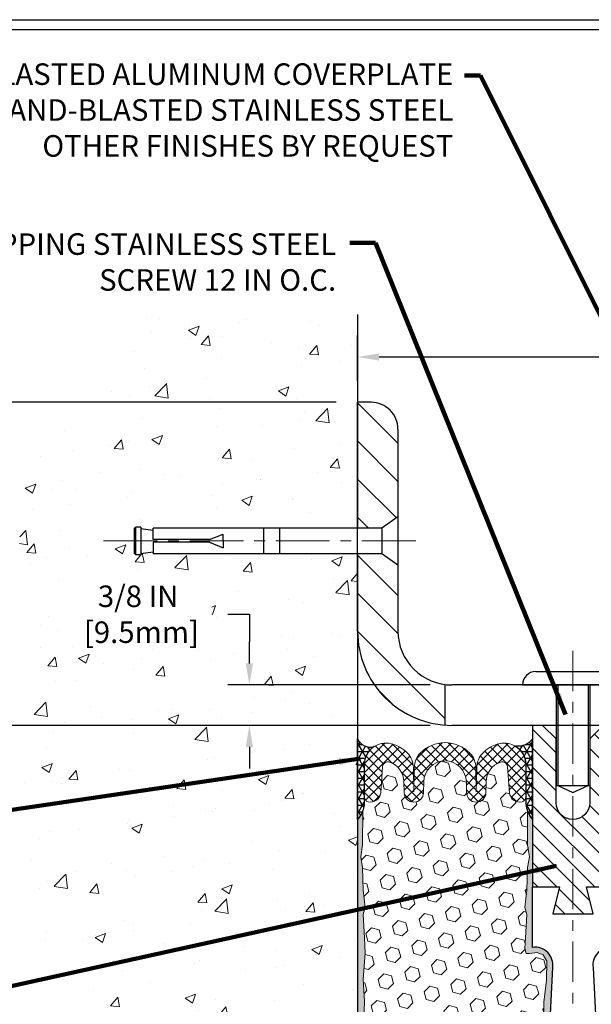
# Model space of a CAD drawing. Extents: x 3254 to 3899, y 1719 to 1977.
# Drawn here: x 3875 to 3880, y 1734 to 1743 of the extents above; entities that cross this region are included whole.
import ezdxf

# ---------------------------------------------------------------- set-up
doc = ezdxf.new("R2010")
doc.units = 0
doc.header["$LTSCALE"] = 5
doc.header["$MEASUREMENT"] = 0
doc.linetypes.add('CENTERX2', pattern=[4, 2.5, -0.5, 0.5, -0.5])
doc.linetypes.add('PHANTOMX2', pattern=[5, 2.5, -0.5, 0.5, -0.5, 0.5, -0.5])
doc.layers.get('DEFPOINTS').update_dxf_attribs({"linetype": 'CONTINUOUS'})
for name, color, linetype, lineweight in [('CENTERLINE - L', 1, 'CENTERX2', 18), ('CONCRETE - H', 130, 'CONTINUOUS', 9), ('CONCRETE - L', 132, 'PHANTOMX2', 30), ('COVER PLATE - H', 251, 'CONTINUOUS', 13), ('COVER PLATE - L', 7, 'CONTINUOUS', 25), ('EMCRETE - H', 100, 'CONTINUOUS', 13), ('EPOXY ADHESIVE - H', 52, 'CONTINUOUS', 25), ('EPOXY ADHESIVE - L', 50, 'CONTINUOUS', 15), ('FOAM INSERT - H', 150, 'CONTINUOUS', 9), ('SEALANT - H', 2, 'CONTINUOUS', 30), ('SEALANT - L', 52, 'CONTINUOUS', 25), ('SILICONE BELLOWS - H', 20, 'CONTINUOUS', 13), ('SILICONE BELLOWS - L', 22, 'CONTINUOUS', 13), ('SPLINE - H', 253, 'CONTINUOUS', 9), ('SPLINE - L', 7, 'CONTINUOUS', 25), ('TBLOCK-T5', 111, 'CONTINUOUS', 30), ('TEXT - 4', 241, 'CONTINUOUS', 25)]:
    doc.layers.add(name, color=color, linetype=linetype, lineweight=lineweight)
doc.layers.add('DIMS', color=50, linetype='CONTINUOUS')
doc.layers.add('SCREW-L', color=1, linetype='CONTINUOUS')
doc.styles.add('ROMANS', font='romans', dxfattribs={"width": 0.9})
doc.dimstyles.get("Standard").update_dxf_attribs({"dimtxt": 0.18, "dimasz": 0.18, "dimexe": 0.18, "dimexo": 0.0625, "dimgap": 0.09, "dimtad": 0, "dimtih": 1, "dimtoh": 1, "dimdec": 4, "dimzin": 0, "dimdsep": 46, "dimtxsty": 'Standard', "dimcen": 0.09, "dimadec": 0, "dimazin": 0, "dimtfac": 1, "dimtdec": 4, "dimtofl": 0, "dimtmove": 0, "dimatfit": 3, "dimfxl": 1, "dimtolj": 1, "dimtzin": 0, "dimarcsym": 0})
pattern_1 = [(135, (0, 0), (-0.1767766952966369, -0.1767766952966368), [])]

# ---------------------------------------------------------------- blocks, each defined once
blk = doc.blocks.new('*D4')
at = {"layer": 'DEFPOINTS', "color": 0, "transparency": 16777216}
for p in [(3874.22640642311, 1739.686261352942), (3878.282781479169, 1739.686261352942), (3878.282781479169, 1736.686262102943)]:
    blk.add_point(p, dxfattribs=at)
at = {"layer": 'DIMS', "color": 0, "lineweight": -2, "transparency": 16777216}
for p, q in [((3878.082781479169, 1739.686261352942), (3874.026406423111, 1739.686261352942)), ((3874.22640642311, 1739.486261352942), (3874.22640642311, 1738.652339966349)), ((3874.22640642311, 1736.886262102943), (3874.22640642311, 1737.719006633016)), ((3878.08278147917, 1736.686262102943), (3874.026406423111, 1736.686262102943))]:
    blk.add_line(p, q, dxfattribs=at)
at = {"layer": 'DIMS', "color": 0, "transparency": 16777216}
for points in [[(3874.193073089777, 1739.486261352942), (3874.259739756444, 1739.486261352942), (3874.22640642311, 1739.686261352942)], [(3874.193073089777, 1736.886262102943), (3874.259739756444, 1736.886262102943), (3874.22640642311, 1736.686262102943)]]:
    blk.add_solid(points, dxfattribs=at)
at = {"layer": 'DIMS', "color": 0, "transparency": 16777216, "insert": (3874.22640642311, 1738.185673299683), "char_height": 0.2, "attachment_point": 5}
blk.add_mtext('\\A1;3 IN\\P [76.2mm]', dxfattribs=at)
blk = doc.blocks.new('*D11')
at = {"layer": 'DEFPOINTS', "color": 0, "transparency": 16777216}
for p in [(3879.157781479169, 1737.061261352942), (3877.277661000373, 1736.686261352943), (3879.157781479169, 1736.686261352943)]:
    blk.add_point(p, dxfattribs=at)
at = {"layer": 'DIMS', "color": 0, "lineweight": -2, "transparency": 16777216}
for p, q in [((3877.077661000374, 1737.717968098686), (3877.277661000373, 1737.717968098686)), ((3877.277661000373, 1737.717968098686), (3877.277661000373, 1737.461261352942)), ((3877.277661000373, 1737.261261352942), (3877.277661000373, 1737.461261352942)), ((3878.957781479169, 1737.061261352942), (3877.077661000374, 1737.061261352942)), ((3878.957781479169, 1736.686261352943), (3877.077661000374, 1736.686261352943)), ((3877.277661000373, 1736.486261352943), (3877.277661000373, 1736.286261352943))]:
    blk.add_line(p, q, dxfattribs=at)
at = {"layer": 'DIMS', "color": 0, "transparency": 16777216}
for points in [[(3877.24432766704, 1737.261261352942), (3877.310994333707, 1737.261261352942), (3877.277661000373, 1737.061261352942)], [(3877.24432766704, 1736.486261352943), (3877.310994333707, 1736.486261352943), (3877.277661000373, 1736.686261352943)]]:
    blk.add_solid(points, dxfattribs=at)
at = {"layer": 'DIMS', "color": 0, "transparency": 16777216, "insert": (3876.24432766704, 1737.717968098686), "char_height": 0.2, "attachment_point": 5}
blk.add_mtext('\\A1;3/8 IN\\P [9.5mm]', dxfattribs=at)
blk = doc.blocks.new('*D13')
at = {"layer": 'DEFPOINTS', "color": 0, "transparency": 16777216}
for p in [(3885.782781479169, 1740.107346372112), (3878.282781479169, 1739.686261352942), (3885.782781479169, 1736.748761352943)]:
    blk.add_point(p, dxfattribs=at)
at = {"layer": 'DIMS', "color": 0, "lineweight": -2, "transparency": 16777216}
for p, q in [((3878.282781479169, 1739.886261352942), (3878.282781479169, 1740.307346372113)), ((3885.782781479169, 1736.948761352943), (3885.782781479169, 1740.307346372113)), ((3878.482781479169, 1740.107346372112), (3880.846042628742, 1740.107346372112)), ((3885.582781479169, 1740.107346372112), (3884.912709295408, 1740.107346372112))]:
    blk.add_line(p, q, dxfattribs=at)
at = {"layer": 'DIMS', "color": 0, "transparency": 16777216}
for points in [[(3878.482781479169, 1740.140679705446), (3878.482781479169, 1740.074013038779), (3878.282781479169, 1740.107346372112)], [(3885.582781479169, 1740.140679705446), (3885.582781479169, 1740.074013038779), (3885.782781479169, 1740.107346372112)]]:
    blk.add_solid(points, dxfattribs=at)
at = {"layer": 'DIMS', "color": 0, "transparency": 16777216, "insert": (3882.879375962075, 1740.107346372112), "char_height": 0.2, "attachment_point": 5}
blk.add_mtext('\\A1;COVERPLATE WIDTH \\PVARIES WITH NOMINAL \\PMATERIAL SIZE', dxfattribs=at)

msp = doc.modelspace()

# ---------------------------------------------------------------- hatches: boundary and pattern name
at = {"layer": 'CONCRETE - H'}
h = msp.add_hatch(dxfattribs=at)
h.set_pattern_fill('AR-CONC', color=256, scale=0.14)
h.set_pattern_definition([(49.99999999999999, (0, 0), (1.004164255641055, -0.08785298897563316), [0.105, -1.155]), (355, (0, 0), (-0.1942518670582, 1.053068987180017), [0.084, -0.924]), (100.45144446, (0.0836803534, -0.0073210816), (0.8099123854179568, 0.9652159873560813), [0.08923626879999999, -0.9815989568]), (46.18420000000002, (0, 0.28), (1.494137862940201, -0.2317269931103072), [0.1575, -1.7325]), (96.63563549, (0.124511443, 0.2606893702), (1.30852672394392, 1.363766041084371), [0.1338544788, -1.472399264]), (351.1841639899999, (0, 0.28), (1.308526723076682, 1.363766040377986), [0.126, -1.3860000014]), (21, (0.14, 0.21), (0.8356698729658464, -0.5636664469314744), [0.105, -1.155]), (326.0000000000001, (0.14, 0.21), (0.3406414646902144, 1.015210063065594), [0.084, -0.924]), (71.45144474, (0.2096391556, 0.1630277964), (1.17631132742196, 0.4515436139288954), [0.08923626600000002, -0.9815989568000001]), (37.50000000000001, (0, 0), (0.01702379744420694, 0.4660513953638361), [0, -0.9128000000000001, 0, -0.9380000000000002, 0, -0.9275000000000001]), (7.499999999999999, (0, 0), (0.3682973524190081, 0.5521763966353044), [0, -0.5348, 0, -0.8918000000000001, 0, -0.3535]), (327.5, (-0.3122, 0), (0.7473514106413727, -0.03157682042813166), [0, -0.35, 0, -1.092, 0, -1.449]), (317.5, (-0.4522, 0), (0.8164606370793408, 0.1401469752652448), [0, -0.4550000000000001, 0, -0.7252000000000001, 0, -1.029])])
h.paths.add_polyline_path([(3878.282781479169, 1740.503929655679), (3876.267057427743, 1740.494673207594), (3876.154557427743, 1740.214585980797), (3875.556750563509, 1739.675908584686), (3875.17047083819, 1738.947331363869), (3875.090857797874, 1737.334768449237), (3875.207537382541, 1735.372620529966), (3875.650140407958, 1733.618328831669), (3876.749610412553, 1731.681974141849), (3878.282781479169, 1730.414122790395)])
edge = h.paths.add_edge_path(flags=16)
edge.add_line((3876.220281479169, 1738.280011352943), (3876.220281479169, 1738.269370883825))
edge.add_line((3876.270281479169, 1738.269370883825), (3876.220281479169, 1738.269370883825))
edge.add_line((3876.270281479169, 1738.283420443852), (3876.270281479169, 1738.269370883825))
edge.add_line((3876.27028147917, 1738.283420443852), (3876.382781479169, 1738.298761352943))
edge.add_line((3876.382781479169, 1738.298761352943), (3876.382781479169, 1738.280011352943))
edge.add_line((3878.282781479169, 1738.280011352943), (3876.382781479169, 1738.280011352943))
edge.add_line((3878.282781479169, 1738.517511352943), (3876.382781479169, 1738.517511352943))
edge.add_line((3876.382781479169, 1738.498761352943), (3876.382781479169, 1738.517511352943))
edge.add_line((3876.270281479169, 1738.514102262033), (3876.382781479169, 1738.498761352943))
edge.add_line((3876.220281479169, 1738.280011352943), (3876.207781479169, 1738.280011352943))
edge.add_line((3876.207781479169, 1738.517511352943), (3876.207781479169, 1738.280011352943))
edge.add_line((3876.220281479169, 1738.517511352942), (3876.207781479169, 1738.517511352943))
edge.add_line((3876.220281479169, 1738.52815182206), (3876.220281479169, 1738.517511352942))
edge.add_line((3876.270281479169, 1738.52815182206), (3876.220281479169, 1738.52815182206))
edge.add_line((3876.270281479169, 1738.52815182206), (3876.270281479169, 1738.514102262033))
h.paths.add_polyline_path([(3875.660994333706, 1737.40130143202), (3876.927661000374, 1737.40130143202), (3876.927661000374, 1738.034634765353), (3875.660994333706, 1738.034634765353)], flags=16)
at = {"layer": 'COVER PLATE - H'}
h = msp.add_hatch(dxfattribs=at)
h.set_pattern_fill('ANSI31', color=256, scale=2, angle=90)
h.set_pattern_definition(pattern_1)
h.paths.add_polyline_path([(3878.657781479169, 1739.436261352942, 0.414213562373237), (3878.407781479169, 1739.686261352942), (3878.282781479169, 1739.686261352942), (3878.282781479169, 1738.517511352943), (3878.507781479169, 1738.517511352943), (3878.657781479169, 1738.623761352943)])
h = msp.add_hatch(dxfattribs=at)
h.set_pattern_fill('ANSI31', color=256, scale=2, angle=90)
h.set_pattern_definition(pattern_1)
h.paths.add_polyline_path([(3878.657781479169, 1737.561261352943), (3878.657781479169, 1738.173761352943), (3878.507781479169, 1738.280011352943), (3878.282781479169, 1738.280011352943), (3878.282781479169, 1737.561261352943, 0.3934264603521924), (3879.095281479171, 1736.688496350207), (3879.09528147917, 1737.065182982118, -0.3779644730104286)])
at = {"layer": 'EMCRETE - H'}
h = msp.add_hatch(dxfattribs=at)
h.set_pattern_fill('ANSI35', color=256, style=0)
h.set_pattern_definition([(45, (3867.067021553159, 1723.575028247725), (-0.1767766952966369, 0.1767766952966369), []), (45, (3867.243798248159, 1723.575028247725), (-0.1767766952966369, 0.1767766952966369), [0.3125, -0.0625, 0, -0.0625])])
h.paths.add_polyline_path([(3878.282781479169, 1736.485473951376), (3878.282781479169, 1736.686261352943), (3875.782781479169, 1736.686261352943), (3878.282724603121, 1736.686261352943), (3878.282724603121, 1736.186261352944), (3878.282781479169, 1736.186261352943)])
h.paths.add_polyline_path([(3887.782781479169, 1736.686261352943), (3882.282781479169, 1736.686261352943), (3882.282781479169, 1736.186261352943), (3887.782781479169, 1736.186261352944)])
at = {"layer": 'EPOXY ADHESIVE - H'}
h = msp.add_hatch(dxfattribs=at)
h.set_pattern_fill('AR-SAND', color=256, scale=0.05, style=0)
h.set_pattern_definition([(37.50000000000001, (3824.058346635045, 1723.606100646127), (-0.003149667905480408, 0.09634118845065794), [0, -0.07600000000000001, 0, -0.085, 0, -0.08125]), (7.499999999999999, (3824.058346635045, 1723.606100646127), (0.08848883526338636, 0.141107303261487), [0, -0.041, 0, -0.0685, 0, -0.02625]), (327.5, (3823.996846635046, 1723.606100646127), (0.1557070930875748, 0.0002829526768482249), [0, -0.025, 0, -0.09000000000000001, 0, -0.1175]), (317.5, (3823.996846635046, 1723.606100646127), (0.1503063302286147, 0.04388377824671246), [0, -0.0125, 0, -0.059, 0, -0.0675])])
edge = h.paths.add_edge_path()
edge.add_line((3878.393534383046, 1730.906354424692), (3878.28278147917, 1730.906606308625))
edge.add_line((3878.282781479169, 1730.906606308626), (3878.282781479169, 1735.811261352944))
edge.add_arc((3878.086012603153, 1735.981049260597), 0.2598959871822863, 319.2097510610977, 339.8617083185719)
edge.add_line((3878.330019685203, 1735.89157039123), (3878.328701848113, 1735.577897028217))
edge.add_line((3878.328701848113, 1735.577897028217), (3878.311724747531, 1735.4645138899))
edge.add_line((3878.311724747531, 1735.4645138899), (3878.328428318029, 1735.365570784482))
edge.add_line((3878.328428318029, 1735.365570784482), (3878.334839863211, 1735.154190918288))
edge.add_line((3878.334839863211, 1735.154190918288), (3878.35407085169, 1734.994055396535))
edge.add_line((3878.35407085169, 1734.994055396535), (3878.334839863211, 1734.930001632142))
edge.add_line((3878.334839863211, 1734.930001632142), (3878.347659306508, 1734.712217055972))
edge.add_line((3878.347659306508, 1734.712217055972), (3878.35407085169, 1734.569424605794))
edge.add_line((3878.35407085169, 1734.569424605794), (3878.334839863211, 1734.326018968175))
edge.add_line((3878.334839863211, 1734.326018968175), (3878.347659306508, 1734.121043811957))
edge.add_line((3878.347659306508, 1734.121043811957), (3878.334839863211, 1733.781556416978))
edge.add_line((3878.334839863211, 1733.781556416978), (3878.334839863211, 1733.706564290986))
edge.add_line((3878.334839863211, 1733.706564290986), (3878.35407085169, 1733.507996066288))
edge.add_line((3878.35407085169, 1733.507996066288), (3878.334839863211, 1733.392700178998))
edge.add_line((3878.334839863211, 1733.392700178998), (3878.35407085169, 1733.219753015749))
edge.add_line((3878.35407085169, 1733.219753015749), (3878.341251408393, 1733.091645486963))
edge.add_line((3878.341251408393, 1733.091645486963), (3878.360478749805, 1732.829021276329))
edge.add_line((3878.360478749805, 1732.829021276329), (3878.34155870915, 1732.686261352943))
edge.add_line((3878.34155870915, 1732.686261352943), (3878.345055076282, 1732.549780175422))
edge.add_line((3878.345055076282, 1732.549780175422), (3878.341998759588, 1732.418407519507))
edge.add_line((3878.341998759588, 1732.418407519507), (3878.348111392977, 1732.262593488771))
edge.add_line((3878.348111392976, 1732.262593488771), (3878.329773390091, 1732.143441596339))
edge.add_line((3878.329773390091, 1732.143441596339), (3878.345055076282, 1731.978462012009))
edge.add_line((3878.345055076282, 1731.978462012009), (3878.344943736141, 1731.868696960491))
edge.add_line((3878.344943736141, 1731.868696960491), (3878.358037726995, 1731.297710040081))
edge.add_line((3878.358037726995, 1731.297710040081), (3878.367930622114, 1731.008320129469))
edge.add_arc((3878.617784670264, 1731.016861477329), 0.2500000000000874, 181.957913764552, 206.2333607190525)
h = msp.add_hatch(dxfattribs=at)
h.set_pattern_fill('AR-SAND', color=256, scale=0.05, style=0)
h.set_pattern_definition([(37.50000000000001, (3823.058346635046, 1723.606100646127), (-0.003149667905480408, 0.09634118845065794), [0, -0.07600000000000001, 0, -0.085, 0, -0.08125]), (7.499999999999999, (3823.058346635046, 1723.606100646127), (0.08848883526338636, 0.141107303261487), [0, -0.041, 0, -0.0685, 0, -0.02625]), (327.5, (3822.996846635046, 1723.606100646127), (0.1557070930875748, 0.0002829526768482249), [0, -0.025, 0, -0.09000000000000001, 0, -0.1175]), (317.5, (3822.996846635046, 1723.606100646127), (0.1503063302286147, 0.04388377824671246), [0, -0.0125, 0, -0.059, 0, -0.0675])])
edge = h.paths.add_edge_path()
edge.add_line((3879.839798154268, 1730.900376082807), (3879.918486596573, 1730.900363701003))
edge.add_line((3879.918486596573, 1730.900363701003), (3880.09528147917, 1734.436261352943))
edge.add_arc((3879.931610681395, 1734.460090555168), 0.1653963751808565, 351.7163800402531, 458.283619959745)
edge.add_line((3879.90778147917, 1734.623761352943), (3879.90778147917, 1735.811261352943))
edge.add_arc((3880.104550355185, 1735.981049260596), 0.2598959871822863, 200.1382916814281, 220.7902489389023, ccw=False)
edge.add_line((3879.860543273136, 1735.891570391229), (3879.861861110225, 1735.577897028216))
edge.add_line((3879.861861110225, 1735.577897028216), (3879.878838210808, 1735.4645138899))
edge.add_line((3879.878838210808, 1735.4645138899), (3879.86213464031, 1735.365570784482))
edge.add_line((3879.86213464031, 1735.365570784482), (3879.855723095127, 1735.154190918288))
edge.add_line((3879.855723095127, 1735.154190918288), (3879.836492106648, 1734.994055396534))
edge.add_line((3879.836492106648, 1734.994055396534), (3879.855723095127, 1734.930001632141))
edge.add_line((3879.855723095127, 1734.930001632141), (3879.842903651831, 1734.712217055971))
edge.add_line((3879.842903651831, 1734.712217055971), (3879.837712964908, 1734.614542026551))
edge.add_line((3879.837712964908, 1734.614542026551), (3879.8481576138, 1734.56755165715))
edge.add_line((3879.8481576138, 1734.56755165715), (3879.878745550706, 1734.566059880263))
edge.add_line((3879.878745550706, 1734.566059880263), (3879.948127873392, 1734.575010407687))
edge.add_line((3879.948127873392, 1734.575010407687), (3880.00631953742, 1734.554125799064))
edge.add_line((3880.00631953742, 1734.554125799064), (3880.040637693879, 1734.497439080745))
edge.add_line((3880.040637693879, 1734.497439080745), (3880.03730053856, 1734.31911086879))
edge.add_line((3880.03730053856, 1734.31911086879), (3880.01426111875, 1734.115031624555))
edge.add_line((3880.01426111875, 1734.115031624555), (3880.010111376238, 1733.775327622351))
edge.add_line((3880.010111376238, 1733.77532762235), (3880.006366448176, 1733.700429061118))
edge.add_line((3880.006366448176, 1733.700429061118), (3879.977243429512, 1733.503068932011))
edge.add_line((3879.977243429512, 1733.503068932011), (3879.99069282238, 1733.386956545181))
edge.add_line((3879.99069282238, 1733.386956545181), (3879.962849258467, 1733.215185511119))
edge.add_line((3879.962849258467, 1733.21518551112), (3879.969255322743, 1733.086597644668))
edge.add_line((3879.969255322743, 1733.086597644668), (3879.936937143307, 1732.825261267662))
edge.add_line((3879.936937143307, 1732.825261267662), (3879.948704487794, 1732.681734638539))
edge.add_line((3879.948704487794, 1732.681734638539), (3879.93839693818, 1732.545598343519))
edge.add_line((3879.93839693818, 1732.545598343519), (3879.934889004259, 1732.414236970988))
edge.add_line((3879.934889004259, 1732.414236970988), (3879.921003015984, 1732.258922593705))
edge.add_line((3879.921003015984, 1732.258922593705), (3879.919553480015, 1732.150402576075))
edge.add_line((3879.919553480015, 1732.150402576075), (3879.900077845136, 1732.028939721174))
edge.add_line((3879.900077845136, 1732.028939721174), (3879.880965655291, 1731.871089079159))
edge.add_line((3879.880965655291, 1731.871089079159), (3879.878341225819, 1731.297710040081))
edge.add_line((3879.878341225819, 1731.297710040081), (3879.868448330699, 1731.008320129468))
edge.add_arc((3879.618594282549, 1731.016861477328), 0.2500000000002144, 332.22882360050926, 358.04208623545463, ccw=False)
at = {"layer": 'FOAM INSERT - H'}
h = msp.add_hatch(dxfattribs=at)
h.set_pattern_fill('HEX', color=256, scale=0.59, angle=45, style=0)
h.set_pattern_definition([(45, (3788.93910234601, 1723.7355945382), (-0.09032493426512966, 0.09032493426512968), [0.07375, -0.1475]), (165, (3788.93910234601, 1723.7355945382), (-0.033061220536197, -0.1233861548013266), [0.07375, -0.1475]), (104.9999999999999, (3788.991251471122, 1723.787743663313), (-0.1233861548013267, -0.03306122053619694), [0.07375, -0.1475])])
h.paths.add_polyline_path([(3879.99069282238, 1733.386956545181), (3879.977243429512, 1733.503068932011), (3880.006366448176, 1733.700429061118), (3880.010111376238, 1733.77532762235), (3880.01426111875, 1734.115031624555), (3880.03730053856, 1734.31911086879), (3880.040637693879, 1734.497439080745), (3880.00631953742, 1734.554125799064), (3879.948127873392, 1734.575010407687), (3879.84933257507, 1734.562265518315), (3879.837712964908, 1734.614542026551), (3879.842903651831, 1734.712217055971), (3879.855723095127, 1734.930001632141), (3879.836492106648, 1734.994055396534), (3879.855723095127, 1735.154190918288), (3879.86213464031, 1735.365570784482), (3879.878838210808, 1735.4645138899), (3879.861861110225, 1735.577897028216), (3879.860543273136, 1735.891570391232, -0.07061630252708867), (3879.84528147917, 1735.963005589052), (3879.84528147917, 1735.994014855161, -0.6037567892817428), (3879.693188913381, 1736.060340295559), (3879.675478837016, 1736.301786752149, 0.4951900471193726), (3879.608863450897, 1736.34524021997, 0.3125582058194822), (3879.477021579143, 1736.161858262381), (3879.475267771733, 1736.061382703176, -0.9826972631161893), (3879.295295186605, 1736.061382703176), (3879.293551277119, 1736.161291210738, 0.9826972631162073), (3878.89701168122, 1736.161291210738), (3878.895267771734, 1736.061382703176, -0.9826972631161773), (3878.715295186606, 1736.061382703176), (3878.713541379196, 1736.16185826238, 0.3125582058184811), (3878.581699507443, 1736.345240219969, 0.4951900471207484), (3878.515084121323, 1736.301786752146), (3878.497374044959, 1736.060340295568, -0.6022875121001273), (3878.345597434942, 1735.993763003516, -0.1004401262754093), (3878.330019685203, 1735.89157039123), (3878.328701848113, 1735.577897028217), (3878.311724747531, 1735.4645138899), (3878.328428318029, 1735.365570784482), (3878.334839863211, 1735.154190918288), (3878.35407085169, 1734.994055396535), (3878.334839863211, 1734.930001632142), (3878.347659306508, 1734.712217055972), (3878.35407085169, 1734.569424605794), (3878.334839863211, 1734.326018968175), (3878.347659306508, 1734.121043811957), (3878.334839863211, 1733.781556416978), (3878.334839863211, 1733.706564290986), (3878.35407085169, 1733.507996066288), (3878.334839863211, 1733.392700178998), (3878.35407085169, 1733.219753015749), (3878.341251408393, 1733.091645486963), (3878.360478749805, 1732.829021276329), (3878.34155870915, 1732.686261352943), (3878.345055076282, 1732.549780175422), (3878.341998759588, 1732.418407519507), (3878.348111392976, 1732.262593488771), (3878.329773390091, 1732.143441596339), (3878.345055076282, 1731.978462012009), (3878.344943736141, 1731.868696960491), (3878.358037726995, 1731.247469198486, -0.4242581099556257), (3878.388020212773, 1731.27849416023), (3878.4118285273, 1731.27849416023, -0.3318396350931601), (3878.555600496327, 1731.171268228567), (3878.582695607939, 1731.080196284776, 0.09341288784423567), (3878.591173516412, 1731.063729615892, 0.4356887487985736), (3878.877144198801, 1731.038708314892, 0.1457746706397961), (3878.906831026303, 1731.087480320406), (3878.923248706005, 1731.149880730811, -0.7709301519769076), (3879.310083831308, 1731.149880730811), (3879.32650151101, 1731.087480320409, 0.1457746706305277), (3879.356188338509, 1731.038708314898, 0.4518743132311294), (3879.648443811051, 1731.072264820685, 0.08010329682677528), (3879.655336117025, 1731.086613873638), (3879.680353603802, 1731.171088552534, -0.3321864432762527), (3879.824178906667, 1731.278494160229), (3879.878471790649, 1731.278494160229), (3879.880965655291, 1731.871089079159), (3879.900077845136, 1732.028939721174), (3879.919553480015, 1732.150402576075), (3879.921003015984, 1732.258922593705), (3879.934889004259, 1732.414236970988), (3879.93839693818, 1732.545598343519), (3879.948704487794, 1732.681734638539), (3879.936937143307, 1732.825261267662), (3879.969255322743, 1733.086597644668), (3879.962849258467, 1733.21518551112)])
at = {"layer": 'SEALANT - H'}
h = msp.add_hatch(dxfattribs=at)
h.set_pattern_fill('NET3', color=256, scale=0.4999999999999999, style=0)
h.set_pattern_definition([(0, (3824.058346635045, 1752.819641443053), (0, 0.06249999999999999), []), (59.99999999999999, (3824.058346635045, 1752.819641443053), (-0.05412658773652741, 0.03125), []), (120, (3824.058346635045, 1752.819641443053), (-0.05412658773652741, -0.03124999999999998), [])])
edge = h.paths.add_edge_path()
edge.add_line((3878.282781479169, 1735.811261352944), (3878.282781479169, 1736.561261352944))
edge.add_arc((3878.400953573569, 1736.613536250584), 0.1292180669176349, 203.8627993462432, 285.5545795264769)
edge.add_arc((3878.545281479169, 1736.321805724721), 0.1999999999999334, 123.2563833995099, 180)
edge.add_line((3878.345281479169, 1736.321805724721), (3878.345281479169, 1735.963005589052))
edge.add_arc((3878.086012603148, 1735.981049260598), 0.2598959871881497, 319.2097510618359, 356.0189514340603, ccw=False)
h = msp.add_hatch(dxfattribs=at)
h.set_pattern_fill('NET3', color=256, scale=0.4999999999999999, style=0)
h.set_pattern_definition([(0, (3823.058346635046, 1752.819641443052), (0, 0.06249999999999999), []), (59.99999999999999, (3823.058346635046, 1752.819641443052), (-0.05412658773652741, 0.03125), []), (120, (3823.058346635046, 1752.819641443052), (-0.05412658773652741, -0.03124999999999998), [])])
edge = h.paths.add_edge_path()
edge.add_line((3879.90778147917, 1735.811261352943), (3879.90778147917, 1736.561261352943))
edge.add_arc((3879.77030347118, 1736.661566668786), 0.1701803721558933, 262.8686785158724, 323.88513943069535, ccw=False)
edge.add_arc((3879.645281479171, 1736.321805724721), 0.199999999999052, 3.257127900724299e-10, 58.70291365638292, ccw=False)
edge.add_line((3879.845281479169, 1736.321805724722), (3879.84528147917, 1735.963005589052))
edge.add_arc((3880.104550355192, 1735.981049260597), 0.2598959871881497, 183.9810485659397, 220.7902489381641)
at = {"layer": 'SILICONE BELLOWS - H'}
h = msp.add_hatch(dxfattribs=at)
h.set_pattern_fill('ANSI37', color=256, scale=0.5, style=0)
h.set_pattern_definition([(45, (3788.93910234601, 1723.7355945382), (-0.04419417382415922, 0.04419417382415922), []), (135, (3788.93910234601, 1723.7355945382), (-0.04419417382415922, -0.04419417382415922), [])])
edge = h.paths.add_edge_path()
edge.add_arc((3879.798406479169, 1736.021811901875), 0.04687500000005566, 284.4775121786647, 359.9999999999088)
edge.add_line((3879.845281479169, 1736.021811901875), (3879.845281479169, 1736.321805724722))
edge.add_arc((3879.64528147917, 1736.321805724721), 0.1999999999992212, 2.656399269968673e-10, 104.4077148831627)
edge.add_arc((3879.675281479165, 1736.205028719655), 0.320568938420059, 104.407714882182, 135.882305161905)
edge.add_arc((3879.587503221434, 1736.290144351427), 0.1982999999999854, 135.8823051627649, 178.9999999999841)
edge.add_line((3879.389233423484, 1736.293605163623), (3879.385281479169, 1736.067198425486))
edge.add_line((3879.385281479169, 1736.067198425486), (3879.381329534855, 1736.293605163622))
edge.add_arc((3879.183059736907, 1736.290144351422), 0.1982999999986597, 1.000000000956377, 44.11769483824443)
edge.add_arc((3879.095281479168, 1736.205028719656), 0.3205689384200782, 44.11769483704132, 135.8823051626271)
edge.add_arc((3879.007503221434, 1736.290144351425), 0.1982999999999696, 135.8823051628699, 179.0000000000214)
edge.add_line((3878.809233423484, 1736.293605163622), (3878.805281479169, 1736.067198425486))
edge.add_line((3878.805281479169, 1736.067198425486), (3878.801329534856, 1736.293605163621))
edge.add_arc((3878.603059736907, 1736.290144351422), 0.198299999999094, 1.000000000616929, 44.11769483600794)
edge.add_arc((3878.515281479167, 1736.205028719658), 0.3205689384195939, 44.11769483534302, 75.59228511660065)
edge.add_arc((3878.54528147917, 1736.321805724721), 0.200000000000032, 75.5922851172203, 180.0000000000341)
edge.add_line((3878.345281479169, 1736.321805724721), (3878.345281479169, 1736.021811901875))
edge.add_arc((3878.392156479159, 1736.02181190189), 0.04687499998908606, 180.0000000171964, 255.5224878384684)
edge.add_arc((3878.403875229169, 1736.067198425486), 0.09375000000000903, 255.5224878212474, 355.8048724010681)
edge.add_line((3878.497374044959, 1736.060340295568), (3878.515084121323, 1736.301786752146))
edge.add_arc((3878.564950156411, 1736.298129082857), 0.05000000000002141, 70.42825132009398, 175.8048724010495, ccw=False)
edge.add_arc((3878.515271581247, 1736.158397450183), 0.1982999999993934, 1.000000000207308, 70.42825132033892, ccw=False)
edge.add_line((3878.713541379196, 1736.161858262381), (3878.715295186606, 1736.061382703176))
edge.add_arc((3878.805281479169, 1736.062953419756), 0.09000000000000098, 180.9999999999511, 359.0000000000117)
edge.add_line((3878.895267771734, 1736.061382703176), (3878.89701168122, 1736.161291210738))
edge.add_arc((3879.095281479169, 1736.157830398541), 0.1983000000000082, 0.9999999999512283, 179.0000000000124, ccw=False)
edge.add_line((3879.293551277119, 1736.161291210738), (3879.295295186605, 1736.061382703176))
edge.add_arc((3879.385281479169, 1736.062953419756), 0.09000000000000098, 180.9999999999511, 359.0000000000117)
edge.add_line((3879.475267771733, 1736.061382703176), (3879.477021579143, 1736.161858262381))
edge.add_arc((3879.675291377092, 1736.158397450184), 0.198299999999994, 109.5717486795948, 179.0000000000123, ccw=False)
edge.add_arc((3879.625612801929, 1736.298129082859), 0.04999999999908038, 4.195127599752482, 109.57174868040411, ccw=False)
edge.add_line((3879.675478837016, 1736.30178675215), (3879.69318891338, 1736.060340295568))
edge.add_arc((3879.786687729181, 1736.067198425478), 0.09375000001100443, 184.1951275934123, 284.4775121732324)
at = {"layer": 'SPLINE - H'}
h = msp.add_hatch(dxfattribs=at)
h.set_pattern_fill('ANSI31', color=256, angle=90, style=0)
h.set_pattern_definition([(135, (3822.056386409715, 1723.79061437174), (-0.08838834764831845, -0.08838834764831843), [])])
h.paths.add_polyline_path([(3880.65778147917, 1735.811261352943), (3880.65778147917, 1736.561261352943), (3880.65778147917, 1736.686261352943), (3880.56428147917, 1736.686261352943), (3880.43928147917, 1736.561261352943), (3880.43928147917, 1735.967761352943, -0.4142135623730951), (3880.28278147917, 1735.811261352943), (3880.28278147917, 1734.936261352943), (3880.47028147917, 1734.936261352943), (3880.40778147917, 1735.186261352943), (3880.65778147917, 1735.186261352943)])
h.paths.add_polyline_path([(3880.28278147917, 1735.811261352943, -0.4142135623730984), (3880.12628147917, 1735.967761352943), (3880.12628147917, 1736.561261352943), (3880.00128147917, 1736.686261352943), (3879.90778147917, 1736.686261352943), (3879.90778147917, 1735.186261352943), (3880.15778147917, 1735.186261352943), (3880.09528147917, 1734.936261352943), (3880.28278147917, 1734.936261352943)])

# ---------------------------------------------------------------- linework, layer by layer
at = {"layer": 'CENTERLINE - L', "ltscale": 0.04}
msp.add_line((3878.823085273912, 1738.398761352943), (3875.911891599659, 1738.398761352943), dxfattribs=at)
at = {"layer": 'CENTERLINE - L', "ltscale": 0.03}
msp.add_line((3880.282781479169, 1737.378124911239), (3880.28278147917, 1730.488367269284), dxfattribs=at)
at = {"layer": 'CONCRETE - L'}
for p, q in [((3878.282781479169, 1740.501986494089), (3878.282781479169, 1738.517511352943)), ((3878.282781479169, 1738.280011352943), (3878.282781479169, 1730.42180678222))]:
    msp.add_line(p, q, dxfattribs=at)
at = {"layer": 'COVER PLATE - L'}
for p, q in [((3878.407781479169, 1739.686261352942), (3878.282781479169, 1739.686261352942)), ((3878.282781479169, 1737.561261352943), (3878.282781479169, 1739.686261352942)), ((3878.657781479169, 1739.436261352942), (3878.657781479169, 1737.561261352943)), ((3879.095281479171, 1736.686261352943), (3879.09528147917, 1737.065182982118)), ((3880.28278147917, 1737.061261352944), (3879.157781479169, 1737.061261352943)), ((3881.470281479169, 1737.061261352943), (3880.28278147917, 1737.061261352944)), ((3885.782781479169, 1736.686261352943), (3879.157781479169, 1736.686261352943))]:
    msp.add_line(p, q, dxfattribs=at)
for centre, radius, start, end in [((3878.407781479169, 1739.436261352942), 0.25, 359.9999999999697, 90), ((3879.157781479169, 1737.561261352943), 0.875, 179.9999999999913, 270.0000000000035), ((3879.157781479169, 1737.561261352943), 0.5, 179.9999999999671, 270.0000000000521)]:
    msp.add_arc(centre, radius, start, end, dxfattribs=at)
at = {"layer": 'EPOXY ADHESIVE - L'}
for points in [[(3878.28278147917, 1730.882377127441), (3878.282781479169, 1735.811261352944, 0.09035585911871209), (3878.330019685203, 1735.89157039123), (3878.328701848113, 1735.577897028217), (3878.311724747531, 1735.4645138899), (3878.328428318029, 1735.365570784482), (3878.334839863211, 1735.154190918288), (3878.35407085169, 1734.994055396535), (3878.334839863211, 1734.930001632142), (3878.347659306508, 1734.712217055972), (3878.35407085169, 1734.569424605794), (3878.334839863211, 1734.326018968175), (3878.347659306508, 1734.121043811957), (3878.334839863211, 1733.781556416978)], [(3879.916345348463, 1730.857538738812), (3880.09528147917, 1734.436261352943, 0.5016757407906599), (3879.90778147917, 1734.623761352943), (3879.90778147917, 1735.811261352943, -0.09035585911871209), (3879.860543273136, 1735.891570391229), (3879.861861110225, 1735.577897028216), (3879.878838210808, 1735.4645138899), (3879.86213464031, 1735.365570784482), (3879.855723095127, 1735.154190918288), (3879.836492106648, 1734.994055396534), (3879.855723095127, 1734.930001632141), (3879.842903651831, 1734.712217055971), (3879.837712964908, 1734.614542026551), (3879.8481576138, 1734.56755165715), (3879.878745550706, 1734.566059880263), (3879.948127873392, 1734.575010407687), (3880.00631953742, 1734.554125799064), (3880.040637693879, 1734.497439080745), (3880.03730053856, 1734.31911086879), (3880.01426111875, 1734.115031624555), (3880.010111376238, 1733.77532762235)]]:
    msp.add_lwpolyline(points, format="xyb", dxfattribs=at)
at = {"layer": 'SCREW-L'}
for p, q in [((3878.657781479169, 1738.623761352943), (3878.507781479169, 1738.517511352943)), ((3878.657781479169, 1738.623761352943), (3878.657781479169, 1738.173761352943)), ((3876.207781479169, 1738.517511352943), (3876.207781479169, 1738.280011352943)), ((3876.220281479169, 1738.517511352942), (3876.207781479169, 1738.517511352943)), ((3876.220281479169, 1738.52815182206), (3876.220281479169, 1738.517511352942)), ((3876.270281479169, 1738.52815182206), (3876.220281479169, 1738.52815182206)), ((3876.220281479169, 1738.517511352942), (3876.220281479169, 1738.280011352943)), ((3876.245281479169, 1738.530011352943), (3876.245281479169, 1738.530011352943)), ((3876.270281479169, 1738.52815182206), (3876.270281479169, 1738.514102262033)), ((3876.270281479169, 1738.514102262033), (3876.382781479169, 1738.498761352943)), ((3876.270281479169, 1738.514102262033), (3876.270281479169, 1738.283420443852)), ((3878.507781479169, 1738.517511352943), (3876.382781479169, 1738.517511352943)), ((3876.382781479169, 1738.498761352943), (3876.382781479169, 1738.517511352943)), ((3876.382781479169, 1738.411261352943), (3876.382781479169, 1738.498761352943)), ((3877.407781479169, 1738.517511352943), (3877.407781479169, 1738.280011352943)), ((3877.557781479169, 1738.517511352943), (3877.557781479169, 1738.280011352943)), ((3878.507781479169, 1738.517511352943), (3878.507781479169, 1738.280011352943)), ((3876.382781479169, 1738.386261352943), (3876.382781479169, 1738.298761352943)), ((3876.907781479169, 1738.411261352943), (3877.032781479169, 1738.461261352943)), ((3876.907781479169, 1738.386261352943), (3877.032781479169, 1738.336261352943)), ((3877.032781479169, 1738.398761352943), (3877.032781479169, 1738.461261352943)), ((3877.032781479169, 1738.398761352943), (3877.032781479169, 1738.336261352943)), ((3876.27028147917, 1738.283420443852), (3876.382781479169, 1738.298761352943)), ((3876.382781479169, 1738.298761352943), (3876.382781479169, 1738.280011352943)), ((3876.220281479169, 1738.280011352943), (3876.207781479169, 1738.280011352943)), ((3876.220281479169, 1738.280011352943), (3876.220281479169, 1738.269370883825)), ((3876.270281479169, 1738.269370883825), (3876.220281479169, 1738.269370883825)), ((3876.245281479169, 1738.267511352943), (3876.245281479169, 1738.267511352943)), ((3876.270281479169, 1738.283420443852), (3876.270281479169, 1738.269370883825)), ((3878.507781479169, 1738.280011352943), (3876.382781479169, 1738.280011352943)), ((3878.657781479169, 1738.173761352943), (3878.507781479169, 1738.280011352943)), ((3879.93903147917, 1737.186261352944), (3880.62653147917, 1737.186261352944)), ((3879.81403147917, 1737.061261352944), (3880.75153147917, 1737.061261352944)), ((3880.12653147917, 1737.061261352944), (3880.12653147917, 1736.127161352944)), ((3880.14153147917, 1737.061261352944), (3880.14153147917, 1736.127161352944)), ((3880.42403147917, 1737.061261352944), (3880.42403147917, 1736.127161352944)), ((3880.43903147917, 1737.061261352944), (3880.43903147917, 1736.127161352944)), ((3880.12653147917, 1736.127161352944), (3880.43903147917, 1736.127161352944)), ((3880.14153147917, 1736.127161352944), (3880.28278147917, 1736.06129539623)), ((3880.28278147917, 1736.06129539623), (3880.42403147917, 1736.127161352944))]:
    msp.add_line(p, q, dxfattribs=at)
at = {"layer": 'SCREW-L', "linetype": 'Continuous'}
for p, q in [((3876.907781479169, 1738.411261352943), (3876.382781479169, 1738.411261352943)), ((3876.907781479169, 1738.386261352943), (3876.382781479169, 1738.386261352943))]:
    msp.add_line(p, q, dxfattribs=at)
at = {"layer": 'SCREW-L'}
msp.add_arc((3879.93903147917, 1737.061261352944), 0.125, 90, 180, dxfattribs=at)
at = {"layer": 'SEALANT - L'}
for points in [[(3878.282781479169, 1735.811261352944), (3878.282781479169, 1736.561261352944, 0.3723525882433593), (3878.435604199594, 1736.489050737636, 0.252777145986137), (3878.345281479169, 1736.321805724721), (3878.345281479169, 1735.963005589052, -0.1620058556709634)], [(3879.90778147917, 1735.811261352943), (3879.90778147917, 1736.561261352943, -0.2727084561967071), (3879.74917661107, 1736.492702774336, -0.2618923645274115), (3879.845281479169, 1736.321805724722), (3879.84528147917, 1735.963005589052, 0.1620058556709634)]]:
    msp.add_lwpolyline(points, format="xyb", close=True, dxfattribs=at)
at = {"layer": 'SILICONE BELLOWS - L'}
msp.add_lwpolyline([(3879.810125229164, 1735.976425378286, 0.3419987131546104), (3879.845281479169, 1736.021811901875), (3879.845281479169, 1736.321805724722, 0.4899366871452669), (3879.595517418222, 1736.515515657965, 0.1382037697401334), (3879.445141402203, 1736.428187831625, 0.1903880353506602), (3879.389233423484, 1736.293605163623), (3879.385281479169, 1736.067198425486), (3879.381329534855, 1736.293605163622, 0.190388035350979), (3879.325421556134, 1736.428187831622, 0.4232632044675646), (3878.865141402202, 1736.428187831624, 0.1903880353503533), (3878.809233423484, 1736.293605163622), (3878.805281479169, 1736.067198425486), (3878.801329534856, 1736.293605163621, 0.1903880353424052), (3878.74542155614, 1736.428187831617, 0.1382037697469612), (3878.595045540117, 1736.515515657966, 0.4899366871448163), (3878.345281479169, 1736.321805724721), (3878.345281479169, 1736.021811901875, 0.3419987131547466), (3878.380437729181, 1735.976425378307, 0.4678085754018813), (3878.497374044959, 1736.060340295568), (3878.515084121323, 1736.301786752146, -0.4951900471225718), (3878.581699507444, 1736.345240219968, -0.3125582058168404), (3878.713541379196, 1736.161858262381), (3878.715295186606, 1736.061382703176, 0.9826972631162122), (3878.895267771734, 1736.061382703176), (3878.89701168122, 1736.161291210738, -0.9826972631162124), (3879.293551277119, 1736.161291210738), (3879.295295186605, 1736.061382703176, 0.9826972631162122), (3879.475267771733, 1736.061382703176), (3879.477021579143, 1736.161858262381, -0.3125582058182035), (3879.608863450896, 1736.34524021997, -0.4951900471208178), (3879.675478837016, 1736.30178675215), (3879.69318891338, 1736.060340295568, 0.4678085754018816)], format="xyb", close=True, dxfattribs=at)
at = {"layer": 'SPLINE - L'}
for points in [[(3880.56428147917, 1736.686261352943), (3880.43928147917, 1736.561261352943), (3880.43928147917, 1735.967761352943, -0.9999999999999999), (3880.12628147917, 1735.967761352943), (3880.12628147917, 1736.561261352943), (3880.00128147917, 1736.686261352943), (3879.90778147917, 1736.686261352943), (3879.90778147917, 1735.186261352943), (3880.15778147917, 1735.186261352943), (3880.09528147917, 1734.936261352943), (3880.47028147917, 1734.936261352943), (3880.40778147917, 1735.186261352943), (3880.65778147917, 1735.186261352943), (3880.65778147917, 1736.686261352943), (3880.56428147917, 1736.686261352943), (3880.65778147917, 1736.686261352943)], [(3880.56428147917, 1730.686261352943), (3880.43928147917, 1730.811261352943), (3880.12628147917, 1730.811261352943), (3880.00128147917, 1730.686261352943), (3879.90778147917, 1730.686261352943), (3880.09528147917, 1734.436261352943, 0.5016757407906893), (3879.90778147917, 1734.623761352943), (3879.90778147917, 1735.186261352943), (3880.15778147917, 1735.186261352943), (3880.09528147917, 1734.936261352943), (3880.47028147917, 1734.936261352943), (3880.40778147917, 1735.186261352943), (3880.65778147917, 1735.186261352943), (3880.65778147917, 1734.623761352943, 0.5016757407906893), (3880.47028147917, 1734.436261352943), (3880.65778147917, 1730.686261352943), (3880.56428147917, 1730.686261352943), (3880.65778147917, 1730.686261352943)]]:
    msp.add_lwpolyline(points, format="xyb", dxfattribs=at)
at = {"layer": 'TBLOCK-T5'}
msp.add_line((3868.112699827111, 1743.239921964267), (3893.837699827111, 1743.239921964267), dxfattribs=at)
msp.add_lwpolyline([(3893.744340769515, 1727.393662693092), (3893.744340769515, 1743.146562906673), (3868.206058884704, 1743.146562906673), (3868.206058884704, 1727.393662693092)], close=True, dxfattribs=at)

# ---------------------------------------------------------------- texts
at = {"layer": 'TEXT - 4', "char_height": 0.2, "attachment_point": 3, "style": 'ROMANS'}
for s, insert in [('SAND-BLASTED ALUMINUM COVERPLATE\\PALSO AVAILABLE IN SAND-BLASTED STAINLESS STEEL\\POTHER FINISHES BY REQUEST \\P   ', (3879.172758857157, 1742.834277206714)), ('SELF-TAPPING STAINLESS STEEL\\PSCREW 12 IN O.C.', (3878.083702954049, 1741.255938730449))]:
    msp.add_mtext(s, dxfattribs=dict(at, insert=insert))

# ---------------------------------------------------------------- dimensions: what is measured, and where the dimension line sits
at = {"layer": 'DIMS'}
dim = msp.add_linear_dim(base=(3885.782781479169, 1740.107346372112), p1=(3878.282781479169, 1739.686261352942), p2=(3885.782781479169, 1736.748761352943), text='COVERPLATE WIDTH \\PVARIES WITH NOMINAL \\PMATERIAL SIZE', dimstyle='Standard', override={"dimtxt": 0.2, "dimasz": 0.2, "dimexe": 0.2, "dimexo": 0.2, "dimgap": 0.2, "dimlunit": 5, "dimpost": ' IN', "dimfrac": 2}, dxfattribs=at)
dim.commit()
dim.dimension.update_dxf_attribs({"geometry": '*D13', "text_midpoint": (3882.879375962075, 1740.107346372112), "dimtype": 160})
for base, p1, p2, override, picture, middle in [((3874.22640642311, 1739.686261352942), (3878.282781479169, 1736.686262102943), (3878.282781479169, 1739.686261352942), {"dimtxt": 0.2, "dimasz": 0.2, "dimexe": 0.2, "dimexo": 0.2, "dimgap": 0.2, "dimlunit": 5, "dimpost": ' IN', "dimfrac": 2}, '*D4', (3874.22640642311, 1738.185673299683)), ((3877.277661000373, 1736.686261352943), (3879.157781479169, 1737.061261352942), (3879.157781479169, 1736.686261352943), {"dimtxt": 0.2, "dimasz": 0.2, "dimexe": 0.2, "dimexo": 0.2, "dimgap": 0.2, "dimlunit": 5, "dimpost": ' IN', "dimtmove": 1, "dimfrac": 2}, '*D11', (3877.120667182633, 1737.717968098686))]:
    dim = msp.add_linear_dim(base=base, p1=p1, p2=p2, angle=90, text='<>\\P[]', dimstyle='Standard', override=override, dxfattribs=at)
    dim.commit()
    dim.dimension.update_dxf_attribs({"geometry": picture, "text_midpoint": middle, "dimtype": 160})

# ---------------------------------------------------------------- leaders
at = {"layer": 'TEXT - 4'}
for points in [[(3882.390364979134, 1736.768235613034), (3879.424638950404, 1742.723082264011), (3879.274595100559, 1742.723082264011)], [(3880.214645742056, 1736.78743285986), (3878.449185342909, 1741.167307272188), (3878.212055929987, 1741.167307272188)], [(3878.31035762187, 1736.378377010412), (3874.694118094668, 1735.847045158423), (3874.242141281581, 1735.847045158423)], [(3880.130850219399, 1735.381307513357), (3874.448119860358, 1734.127029854093), (3874.073309859712, 1734.127029854093)]]:
    msp.add_leader(points, dimstyle='Standard', override={"dimtxt": 0.7, "dimasz": 0.2, "dimexe": 0.5, "dimexo": 0.5, "dimtih": 0, "dimtoh": 0, "dimtxsty": 'ROMANS', "dimdle": 0.05, "dimclrd": 256, "dimclre": 256, "dimclrt": 256, "dimtfac": 0.3, "dimlwd": 65535, "dimlwe": 65535}, dxfattribs=at)

doc.saveas('drawing.dxf')
